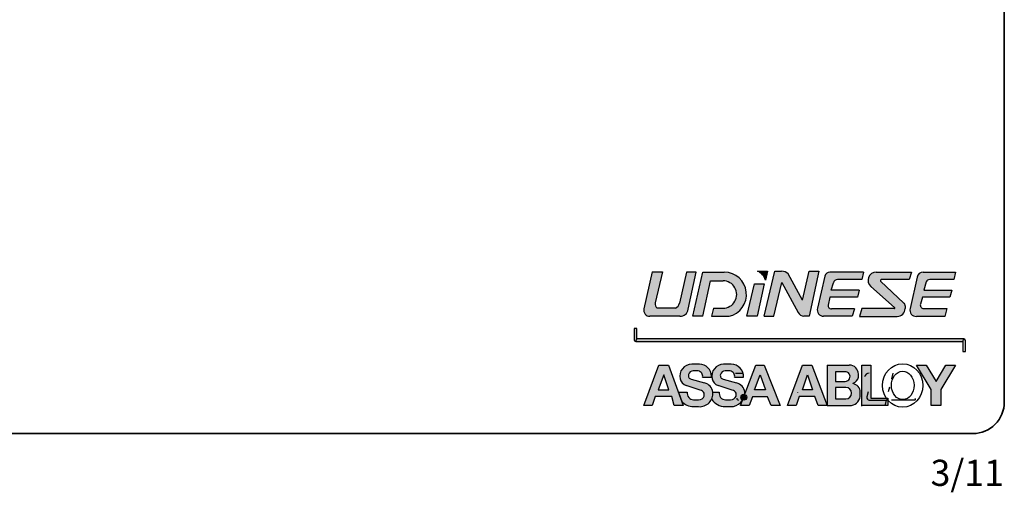
# Paper-space layout 'HYDRO' of a CAD drawing. Units: millimetres. Extents: x 10 to 205, y 4 to 287.
# Drawn here: x 106 to 200, y 4 to 50 of the extents above; entities that cross this region are included whole.
import ezdxf

# ---------------------------------------------------------------- set-up
doc = ezdxf.new("R2010")
doc.units = ezdxf.units.MM
doc.layers.add('DESENHO', color=179, linetype='Continuous', lineweight=25)
doc.layers.add('LAYOUT_', color=7, linetype='Continuous', lineweight=35)
doc.layers.add('LOGOTIPO', color=7, linetype='Continuous')
doc.styles.add('SLDTEXTSTYLE0', font='TXT', dxfattribs={"width": 0.7})

psp = doc.layouts.new('HYDRO')

# ---------------------------------------------------------------- hatches: boundary and pattern name
at = {"layer": 'DESENHO'}
h = psp.add_hatch(color=256, dxfattribs=at)
edge = h.paths.add_edge_path(flags=0)
edge.add_line((166.2719923067999, 25.44851014947391), (165.5000224177528, 21.90571976581012))
edge.add_arc((166.0601728990536, 21.78366362980676), 0.5732942194352403, 167.7074622073168, 271.0168977182062)
edge.add_arc((167.3341206368298, -49.98772803277897), 71.20940288803499, 88.71480226891128, 91.01689771820742, ccw=False)
edge.add_arc((168.9491065948281, 21.99836217798978), 0.7948009022819319, 268.7148022688893, 351.0868508344587)
edge.add_line((169.7343097471174, 21.87521801895997), (170.5097132035869, 25.4337660245445))
edge.add_line((170.5097132035869, 25.4337660245445), (169.5598886115773, 25.4337660245445))
edge.add_line((169.5598886115773, 25.4337660245445), (168.8891472226404, 22.46634729608809))
edge.add_arc((168.1595963667793, 22.63125154423817), 0.7479557890313745, 298.97061906241424, 347.2631688923629, ccw=False)
edge.add_line((168.5218770231192, 21.97688880967318), (166.7649822455362, 21.97688880967318))
edge.add_arc((167.0350299815144, 22.37214836213296), 0.4787023015586591, 166.653692219262, 235.6584771867602, ccw=False)
edge.add_line((166.5692561732932, 22.48265018606598), (167.2728872699789, 25.44851014947391))
edge.add_line((167.2728872699789, 25.44851014947391), (166.2719923067999, 25.44851014947391))
h = psp.add_hatch(color=256, dxfattribs=at)
edge = h.paths.add_edge_path(flags=0)
edge.add_line((177.3246711396164, 25.518184935714), (176.3771777340342, 25.518184935714))
edge.add_arc((175.8892416399825, 24.34349082683195), 1.272001525675369, 14.574847779197285, 67.44332602392842, ccw=False)
edge.add_line((177.1203098168437, 24.66358304048266), (177.3246711396164, 25.518184935714))
h = psp.add_hatch(color=256, dxfattribs=at)
edge = h.paths.add_edge_path(flags=0)
edge.add_arc((180.8759081558602, 21.89820197604752), 0.6982300656115565, 207.1936721057637, 264.0280674355271)
edge.add_line((180.8032634164771, 21.203761218053), (181.3019931561835, 21.203761218053))
edge.add_line((181.3019931561835, 21.203761218053), (182.2372939680137, 25.518184935714))
edge.add_line((182.2372939680137, 25.518184935714), (181.3019931561835, 25.518184935714))
edge.add_line((181.3019931561835, 25.518184935714), (180.657115207227, 22.73933901021108))
edge.add_line((180.657115207227, 22.73933901021108), (179.294068543233, 25.25101464946621))
edge.add_arc((178.7284336358539, 24.77612243620252), 0.7385563368248844, 40.01593694048333, 94.19377315961732)
edge.add_line((178.6744231514979, 25.51270123731197), (178.0173583130216, 25.51270123731197))
edge.add_line((178.0173583130216, 25.51270123731197), (176.9967893531393, 21.203761218053))
edge.add_line((176.9967893531393, 21.203761218053), (177.9338807914242, 21.203761218053))
edge.add_line((177.9338807914242, 21.203761218053), (178.7009632101522, 24.44245675167776))
edge.add_line((178.7009632101522, 24.44245675167776), (180.2548556581654, 21.57911104914611))
h = psp.add_hatch(color=256, dxfattribs=at)
edge = h.paths.add_edge_path(flags=0)
edge.add_arc((173.0684250131818, 23.29000118422208), 1.305025806819293, -90.0000000000395, 89.9999999999992, ccw=False)
edge.add_line((173.0684250131809, 21.98497537740273), (172.1642530947954, 21.98497537740273))
edge.add_line((172.1642530947954, 21.98497537740273), (171.9777407844268, 21.203761218053))
edge.add_line((171.9777407844268, 21.203761218053), (173.6389758047752, 21.203761218053))
edge.add_arc((173.1653614073343, 23.29230760379885), 2.141573394230017, 282.7767362723676, 449.4062933728175)
edge.add_line((173.1875522837649, 25.43376602456703), (171.1202979706501, 25.43376602456703))
edge.add_line((171.1202979706501, 25.43376602456703), (170.1742234505242, 21.203761218053))
edge.add_line((170.1742234505242, 21.203761218053), (171.1202979706235, 21.203761218053))
edge.add_line((171.1202979706235, 21.203761218053), (171.8787817751477, 24.59502699104132))
edge.add_line((171.8787817751477, 24.59502699104132), (173.0684250131818, 24.59502699104132))
h = psp.add_hatch(color=256, dxfattribs=at)
edge = h.paths.add_edge_path(flags=0)
edge.add_line((183.4266616539111, 23.70430219666387), (183.6241906570653, 24.41143193046147))
edge.add_arc((184.0169274114629, 24.30172518799233), 0.4077716611022109, 89.9999999999992, 164.3928719363685, ccw=False)
edge.add_line((184.0169274114629, 24.70949684909462), (186.3342281596952, 24.70949684909462))
edge.add_line((186.3342281596952, 24.70949684909462), (186.4917199656176, 25.43540528437848))
edge.add_line((186.4917199656176, 25.43540528437848), (183.3012600750537, 25.43540528437848))
edge.add_arc((183.3012600750537, 24.93613796349758), 0.4992673208808899, 90, 166.8022057871365)
edge.add_line((182.8151795557971, 25.05012737747458), (182.0956109109968, 21.98169945682858))
edge.add_arc((182.7124622416863, 21.83704333729574), 0.6335857930000013, 166.8022057871468, 268.2259906923874)
edge.add_line((182.6928481003933, 21.203761218053), (185.4316939995382, 21.203761218053))
edge.add_line((185.4316939995382, 21.203761218053), (185.638121829344, 21.90571976581002))
edge.add_line((185.638121829344, 21.90571976581002), (183.4354848477196, 21.90571976581001))
edge.add_arc((183.4354848477196, 22.21736647237115), 0.3116467065608197, 167.7589222497441, 270, ccw=False)
edge.add_line((183.1309236984575, 22.28344351884114), (183.2961914296325, 23.04519261072179))
edge.add_line((183.2961914296325, 23.04519261072179), (185.9217621187757, 23.04519261072179))
edge.add_line((185.9217621187757, 23.04519261072179), (186.1058772157058, 23.70430219666385))
edge.add_line((186.1058772157058, 23.70430219666385), (183.4266616539111, 23.70430219666387))
h = psp.add_hatch(color=256, dxfattribs=at)
edge = h.paths.add_edge_path(flags=0)
edge.add_line((187.2093446852849, 24.06125580098827), (189.4842027716069, 22.0441418610999))
edge.add_arc((189.4375679349354, 21.99154808679315), 0.07029162885581942, -48.43663419314771, 48.436634193117186, ccw=False)
edge.add_line((189.4842027716068, 21.93895431248637), (186.3465279144055, 21.93895431248639))
edge.add_line((186.3465279144055, 21.93895431248639), (186.1265911727657, 21.18968129243881))
edge.add_line((186.1265911727657, 21.18968129243881), (189.7321172038589, 21.18968129243881))
edge.add_arc((189.7321172038589, 21.94981641678084), 0.7601351243420318, 270.0000000000008, 360.0000000000008)
edge.add_line((190.4922523282009, 21.94981641678084), (190.4922523282009, 22.20359557290174))
edge.add_arc((190.1252663489972, 22.20359557290163), 0.3669859792037138, 1.719471817892185e-11, 46.81757321183044)
edge.add_line((190.3764034756064, 22.47119387740034), (188.1441150444547, 24.5661641852781))
edge.add_arc((188.2008390356793, 24.62660623970902), 0.08289060938547352, 89.9999999999992, 226.8175732118992, ccw=False)
edge.add_line((188.2008390356793, 24.70949684909462), (190.8702324204281, 24.70949684909462))
edge.add_line((190.8702324204281, 24.70949684909462), (191.1038043415934, 25.4354052843785))
edge.add_line((191.1038043415934, 25.4354052843785), (187.7308324704119, 25.43540528437848))
edge.add_arc((187.7308324704119, 24.64937860429394), 0.7860266800845418, 90, 228.4366341933597)
h = psp.add_hatch(color=256, dxfattribs=at)
edge = h.paths.add_edge_path(flags=0)
edge.add_arc((192.839518723436, 24.34858890435786), 0.3609079447365545, 89.9999999999992, 156.2536916164958, ccw=False)
edge.add_line((192.839518723436, 24.70949684909462), (195.1523311190311, 24.70949684909462))
edge.add_line((195.1523311190311, 24.70949684909462), (195.3030264332086, 25.43540528437848))
edge.add_line((195.3030264332086, 25.43540528437848), (192.2295261232359, 25.43540528437848))
edge.add_arc((192.2295261232359, 24.82508645337433), 0.6103188310040094, 90, 167.3223162817401)
edge.add_line((191.6340868052671, 24.95903082277739), (190.9577523618725, 21.95243844798133))
edge.add_arc((191.567987558539, 21.8151657383393), 0.6254844459003837, 167.3223162817523, 270.0000000000008)
edge.add_line((191.567987558539, 21.18968129243881), (194.2887052632134, 21.18968129243881))
edge.add_line((194.2887052632134, 21.18968129243881), (194.4950073133192, 21.94981641678084))
edge.add_line((194.4950073133192, 21.94981641678084), (192.2762991588254, 21.94981641678084))
edge.add_arc((192.2762991588254, 22.28185506002577), 0.3320386432447198, 164.7055715029309, 270, ccw=False)
edge.add_line((191.956020303905, 22.36943996568051), (192.1411313584383, 23.04635062894843))
edge.add_line((192.1411313584383, 23.04635062894843), (194.7676184268392, 23.04635062894844))
edge.add_line((194.7676184268392, 23.04635062894844), (194.9478615181733, 23.70546021487674))
edge.add_line((194.9478615181733, 23.70546021487674), (192.2935498174425, 23.70546021487673))
edge.add_line((192.2935498174425, 23.70546021487673), (192.5091661740845, 24.49392209984613))
for points in [[(175.338497399967, 21.203761218053), (176.3171615034782, 21.203761218053), (176.9967893531393, 24.2951784177593), (176.0724954776008, 24.29517841775929)], [(164.8039086893425, 19.04847281607901), (164.719102013144, 18.79453981528954), (196.0139073296947, 18.79453981528955), (196.0989951983563, 19.0498644098488), (164.8039086893425, 19.04986440984879)], [(194.3764965259245, 16.54197763011278), (193.4559785567753, 14.98661122411193), (192.5091895126645, 16.54197763011278), (191.567987558539, 16.54197763011278), (192.9887530626573, 14.19876986350521), (192.9887530626573, 12.67157072663149), (193.9162375413499, 12.67157072663149), (193.9162375413499, 14.19876986350521), (195.3030264332086, 16.54197763011278)]]:
    psp.add_hatch(color=256, dxfattribs=at).paths.add_polyline_path(points, flags=0)
h = psp.add_hatch(color=256, dxfattribs=at)
edge = h.paths.add_edge_path(flags=0)
edge.add_line((164.550959706165, 20.03435531297892), (164.550959706165, 18.96422373319872))
edge.add_arc((164.720650691196, 18.96422373319872), 0.1696909850309156, 180, 269.4770850789442)
edge.add_line((164.719102013144, 18.79453981528954), (164.8039086893425, 19.04847281607901))
edge.add_line((164.8039086893425, 19.04847281607901), (164.8039086893425, 19.04986440984879))
edge.add_line((164.8039086893425, 19.04986440984879), (164.8039086893425, 20.03435531297892))
edge.add_line((164.8039086893425, 20.03435531297892), (164.550959706165, 20.03435531297892))
h = psp.add_hatch(color=256, dxfattribs=at)
h.paths.add_polyline_path([(168.3759472712172, 12.67157072663149), (169.2580455481414, 12.67157072663149), (169.1131389287622, 13.06921030479413), (168.7912815855195, 13.95242198100098), (167.8471383640536, 16.54325402108591), (166.928495457201, 16.54325402108591), (165.5000224177528, 12.6715707266315), (166.2719923067999, 12.67157072663149), (166.5692561732932, 13.53920837606525), (168.1595963667793, 13.53920837606525)], flags=0)
h.paths.add_polyline_path([(166.8617984659311, 14.17456005438977), (167.3865801534822, 15.60234446556585), (167.8782675003774, 14.17456005438976)], flags=0)
h = psp.add_hatch(color=256, dxfattribs=at)
edge = h.paths.add_edge_path(flags=0)
edge.add_arc((170.2860126755583, 13.86282050446096), 0.6484024177036284, 172.0569889840598, 266.08536979765347, ccw=False)
edge.add_line((169.6438310262676, 13.95242198100099), (168.7912815855195, 13.95242198100098))
edge.add_line((168.7912815855195, 13.95242198100098), (169.1131389287622, 13.06921030479413))
edge.add_arc((170.2484260874178, 14.10498301049844), 1.536783013470256, 222.3755813376623, 269.088145475632)
edge.add_line((170.2239694275854, 12.56839461334035), (170.7295367494304, 12.56839461334035))
edge.add_arc((170.8281502148932, 13.82937594366684), 1.264831423946627, 265.5283564423802, 335.2155205564163)
edge.add_arc((170.8281502148932, 13.82937594366684), 1.264831423946627, 335.2155205564163, 365.5801129463613)
edge.add_arc((171.0262590996119, 13.81144086924734), 1.070049117599742, 7.567763998835667, 7.570845461985082)
edge.add_arc((171.0262590996119, 13.81144086924734), 1.070049117599742, 7.570845461985082, 74.79511182071398)
edge.add_line((171.3069024952097, 14.84403197834294), (170.0123664844515, 15.19586822657537))
edge.add_arc((170.1052444267579, 15.53760061351638), 0.3541289827893871, 164.0198653914682, 254.7951118207375, ccw=False)
edge.add_arc((170.2239694275854, 15.50360131146077), 0.4776262635763435, 89.9999999999992, 164.0198653914795, ccw=False)
edge.add_line((170.2239694275854, 15.98122757503728), (170.7001842115444, 15.98122757503728))
edge.add_arc((170.6103367595775, 15.47344121289473), 0.5156738835765453, -11.131721441072784, 79.96596846399268, ccw=False)
edge.add_line((171.1163087160595, 15.37388251936788), (171.9605921778511, 15.37388251936788))
edge.add_line((171.9605921778511, 15.37388251936788), (171.9605921778511, 15.46297482154312))
edge.add_arc((170.7987083024878, 15.46297482154312), 1.161883875363257, 0, 90)
edge.add_line((170.7987083024878, 16.62485869690632), (170.0665533085069, 16.62485869690632))
edge.add_arc((170.0665533085069, 15.48840188984601), 1.1364568070604, 90, 192.7888499479132)
edge.add_arc((169.8125457957858, 15.43074477921335), 0.8759876938716616, 192.7888499479107, 251.8134818904938)
edge.add_line((169.5391400693351, 14.59851659622613), (170.887780553144, 14.15545778286963))
edge.add_arc((170.6621223532468, 13.46856977904198), 0.7230053616559301, 32.62163917601089, 71.8134818905034, ccw=False)
edge.add_line((171.2710727925209, 13.85833395837498), (171.2710727925209, 13.57806235249625))
edge.add_arc((170.7295367494304, 13.80190659747037), 0.5859757093721164, 270, 337.5422163569285, ccw=False)
edge.add_line((170.7295367494304, 13.21593088809824), (170.2417462150496, 13.21593088809824))
h = psp.add_hatch(color=256, dxfattribs=at)
edge = h.paths.add_edge_path(flags=0)
edge.add_line((172.6993864887963, 13.95242198100099), (172.0869802883343, 13.95242198100099))
edge.add_arc((171.0262590996119, 13.81144086924734), 1.070049117599742, 7.567763998834778, 7.570845461984277, ccw=False)
edge.add_arc((170.8281502148932, 13.82937594366684), 1.264831423946627, -24.784479443585383, 5.580112946359691, ccw=False)
edge.add_arc((173.2849281136133, 14.10516812810003), 1.536783013470412, 211.633478359136, 269.7985515603569)
edge.add_line((173.2795248901136, 12.56839461334035), (173.7850922119586, 12.56839461334035))
edge.add_arc((173.8118403886451, 13.89986417256305), 1.331738207040926, 268.8491276386978, 326.2440801459377)
edge.add_line((174.9190637889402, 13.15987566323901), (174.937069566228, 13.20737624124536))
edge.add_arc((175.0510540330679, 13.46432435159125), 0.2810956956111486, 73.02826643066578, 246.07750030994362, ccw=False)
edge.add_arc((173.8118403886451, 13.89986417256305), 1.331738207040926, 352.8097526413648, 362.2593417500278)
edge.add_arc((174.0818145621406, 13.81144086924734), 1.070049117599464, 7.567763998838038, 74.79511182073759)
edge.add_line((174.3624579577379, 14.84403197834295), (173.0679219469798, 15.19586822657538))
edge.add_arc((173.1607998892866, 15.53760061351638), 0.3541289827896589, 164.0198653914883, 254.79511182067512, ccw=False)
edge.add_arc((173.2795248901136, 15.50360131146077), 0.4776262635763435, 89.9999999999992, 164.0198653914803, ccw=False)
edge.add_line((173.2795248901136, 15.98122757503728), (173.755739674073, 15.98122757503728))
edge.add_arc((173.6658922221057, 15.47344121289473), 0.515673883576584, -11.131721441072784, 79.96596846394613, ccw=False)
edge.add_line((174.1718641785877, 15.37388251936788), (175.0161476403793, 15.37388251936788))
edge.add_arc((173.8542637650165, 15.4598023237572), 1.165056373148939, 355.770749361558, 450.0000000000008)
edge.add_line((173.8542637650165, 16.62485869690632), (173.1221087710351, 16.62485869690632))
edge.add_arc((173.1221087710351, 15.48840188984601), 1.136456807060184, 90, 192.7888499479176)
edge.add_arc((172.868101258314, 15.43074477921335), 0.875987693871445, 192.7888499479167, 251.8134818904957)
edge.add_line((172.5946955318634, 14.59851659622612), (173.9433360156726, 14.15545778286963))
edge.add_arc((173.717677815775, 13.46856977904198), 0.7230053616561865, 32.62163917599139, 71.8134818904714, ccw=False)
edge.add_line((174.3266282550495, 13.85833395837498), (174.3266282550495, 13.57806235249625))
edge.add_arc((173.7850922119586, 13.80190659747037), 0.5859757093723216, 270, 337.5422163569455, ccw=False)
edge.add_line((173.7850922119586, 13.21593088809824), (173.2973016775779, 13.21593088809824))
edge.add_arc((173.3415681380866, 13.86282050446096), 0.6484024177034085, 172.0569889840546, 266.08536979765597, ccw=False)
h = psp.add_hatch(color=256, dxfattribs=at)
edge = h.paths.add_edge_path(flags=0)
edge.add_arc((175.0510540330679, 13.46432435159125), 0.2810956956111486, -111.75781338780081, 72.4026323804602, ccw=False)
edge.add_arc((173.8118403886451, 13.89986417256305), 1.331738207040926, 326.2440801459369, 328.46070040150084, ccw=False)
edge.add_line((174.9190637889402, 13.15987566323901), (174.7339647794939, 12.67157072663149))
edge.add_line((174.7339647794939, 12.67157072663149), (175.5747747301113, 12.67157072663149))
edge.add_line((175.5747747301113, 12.67157072663149), (175.8892416399825, 13.50115779438166))
edge.add_line((175.8892416399825, 13.50115779438166), (177.3246711396164, 13.50115779438165))
edge.add_line((177.3246711396164, 13.50115779438165), (177.6563254214079, 12.67157072663149))
edge.add_line((177.6563254214079, 12.67157072663149), (178.5446200658663, 12.67157072663149))
edge.add_line((178.5446200658663, 12.67157072663149), (176.9967893531393, 16.54325402108591))
edge.add_line((176.9967893531393, 16.54325402108591), (176.2015820181642, 16.54325402108591))
edge.add_line((176.2015820181642, 16.54325402108591), (175.1360365976953, 13.73226605010133))
h.paths.add_polyline_path([(176.6262406580834, 15.60234446556585), (177.1203098168437, 14.17456005438977), (176.0724954776008, 14.17456005438977)], flags=0)
h = psp.add_hatch(color=256, dxfattribs=at)
h.paths.add_polyline_path([(179.2288116172136, 12.67157072663148), (180.0740441388316, 12.6715707266315), (180.3471078647086, 13.52713872254815), (181.8563708855514, 13.52713872254817), (182.1781729678423, 12.67157072663149), (183.0170826779596, 12.67157072663149), (181.560838694931, 16.54325402108591), (180.657115207227, 16.54325402108591)], flags=0)
h.paths.add_polyline_path([(181.1409884525537, 15.60234446556585), (181.6248616978804, 14.17456005438976), (180.657115207227, 14.17456005438978)], flags=0)
h = psp.add_hatch(color=256, dxfattribs=at)
edge = h.paths.add_edge_path(flags=0)
edge.add_line((183.0170826779596, 12.67157072663149), (185.1904232790736, 12.67157072663149))
edge.add_arc((185.1904232790736, 13.68569072376413), 1.014119997132617, 270.0000000000008, 351.005223561596)
edge.add_line((186.1920722352926, 13.52713872254817), (186.1920722352926, 13.95242198100099))
edge.add_arc((185.3654793970749, 13.95242198100099), 0.8265928382174673, 0, 79.93505949432449)
edge.add_line((185.509938292892, 14.76629380605176), (185.509938292892, 14.80997344700074))
edge.add_arc((185.322142833055, 15.48312155189845), 0.6988529930269587, 285.5880866537502, 352.3471735812969)
edge.add_line((186.0147712677374, 15.39005513834312), (186.0147712677374, 15.67677860801697))
edge.add_arc((185.1495722456416, 15.67677860801697), 0.8651990220958083, 0, 90)
edge.add_line((185.1495722456416, 16.54197763011278), (183.0170826779596, 16.54197763011278))
edge.add_line((183.0170826779596, 16.54197763011278), (183.0170826779596, 12.67157072663149))
edge = h.paths.add_edge_path(flags=0)
edge.add_arc((184.8191175237228, 13.85092762921502), 0.5517768147976221, -90.0000000000008, 89.9999999999992, ccw=False)
edge.add_line((184.8191175237228, 13.29915081441745), (183.8190205885919, 13.29915081441745))
edge.add_line((183.8190205885919, 13.29915081441745), (183.8190205885919, 14.4027044440127))
edge.add_line((183.8190205885919, 14.4027044440127), (184.8191175237228, 14.4027044440127))
edge = h.paths.add_edge_path(flags=0)
edge.add_arc((184.7647119134894, 15.44498484228218), 0.458373618170271, -90.0000000000008, 96.31672358391631, ccw=False)
edge.add_line((184.7647119134894, 14.98661122411193), (183.8190205885919, 14.98661122411193))
edge.add_line((183.8190205885919, 14.98661122411193), (183.8190205885919, 15.90057562090263))
edge.add_line((183.8190205885919, 15.90057562090263), (184.7142796195645, 15.90057562090263))
h = psp.add_hatch(color=256, dxfattribs=at)
edge = h.paths.add_edge_path(flags=0)
edge.add_ellipse((190.2582777580589, 14.59497658415897), major_axis=(0, -2.074329288377141), ratio=0.9311589483714064, start_angle=305.7610171183513, end_angle=313.2535286632162, ccw=False)
edge.add_line((188.6909150602588, 13.38272670707518), (187.209344685285, 13.38272670707518))
edge.add_line((187.209344685285, 13.38272670707518), (187.209344685285, 16.54197763011278))
edge.add_line((187.209344685285, 16.54197763011278), (186.3465279144054, 16.54197763011278))
edge.add_line((186.3465279144054, 16.54197763011278), (186.3465279144054, 12.67157072663149))
edge.add_line((186.3465279144054, 12.67157072663149), (188.8514886853861, 12.67157072663149))
edge.add_line((188.8514886853861, 12.67157072663149), (188.8514886853861, 13.17358839179531))
h = psp.add_hatch(color=256, dxfattribs=at)
edge = h.paths.add_edge_path(flags=0)
edge.add_arc((173.8118403886451, 13.89986417256305), 1.331738207040926, 352.2360525444682, 352.8097526413648)
edge.add_arc((175.0510540330679, 13.46432435159125), 0.2810956956111486, 73.02826643066663, 246.0775003099443)
edge.add_line((174.937069566228, 13.20737624124536), (175.1313706066747, 13.71995681918568))
h = psp.add_hatch(color=256, dxfattribs=at)
edge = h.paths.add_edge_path(flags=0)
edge.add_line((175.1313706066747, 13.71995681918568), (174.937069566228, 13.20737624124536))
edge.add_arc((175.0510540330679, 13.46432435159125), 0.2810956956111486, 246.0775003099443, 248.2421866122009)
edge.add_arc((173.8118403886451, 13.89986417256305), 1.331738207040926, 328.4607004015017, 352.2360525444682)
h = psp.add_hatch(color=256, dxfattribs=at)
edge = h.paths.add_edge_path(flags=0)
edge.add_arc((173.8118403886451, 13.89986417256305), 1.331738207040926, 328.46070040150084, 352.2360525444674, ccw=False)
edge.add_arc((175.0510540330679, 13.46432435159125), 0.2810956956111486, 248.2421866122009, 432.4026323804619)
edge.add_line((175.1360365976953, 13.73226605010133), (175.1313706066747, 13.71995681918568))
h = psp.add_hatch(color=256, dxfattribs=at)
edge = h.paths.add_edge_path(flags=0)
edge.add_line((188.8514886853861, 13.38272670707518), (188.6909150602588, 13.38272670707518))
edge.add_ellipse((190.2582777580589, 14.59497658415897), major_axis=(0, -2.074329288377141), ratio=0.9311589483714064, start_angle=305.7610171183521, end_angle=313.253528663217)
edge.add_line((188.8514886853861, 13.17358839179531), (188.8514886853861, 13.38272670707518))

# ---------------------------------------------------------------- linework, layer by layer
at = {"layer": 'DESENHO', "color": 7}
for p, q in [((166.2719923067999, 25.44851014947391), (165.5000224177528, 21.90571976581012)), ((166.2719923067999, 25.44851014947391), (167.2728872699789, 25.44851014947391)), ((167.2728872699789, 25.44851014947391), (166.5692561732932, 22.48265018606598)), ((176.3771777340342, 25.518184935714), (177.3246711396164, 25.518184935714)), ((176.9967893531393, 21.203761218053), (178.0173583130216, 25.51270123731197)), ((177.3246711396164, 25.518184935714), (177.1203098168437, 24.66358304048266)), ((178.0173583130216, 25.51270123731197), (178.6744231514979, 25.51270123731197)), ((180.657115207227, 22.73933901021107), (181.3019931561835, 25.518184935714)), ((182.2372939680137, 25.518184935714), (181.3019931561835, 21.203761218053)), ((181.3019931561835, 25.518184935714), (182.2372939680137, 25.518184935714)), ((169.5598886115773, 25.4337660245445), (168.8891472226404, 22.46634729608809)), ((170.5097132035869, 25.4337660245445), (169.5598886115773, 25.4337660245445)), ((169.7343097471174, 21.87521801895997), (170.5097132035869, 25.4337660245445)), ((170.1742234505242, 21.203761218053), (171.1202979706501, 25.43376602456703)), ((171.1202979706501, 25.43376602456703), (173.1875522837649, 25.43376602456703)), ((171.1202979706235, 21.203761218053), (171.8787817751477, 24.59502699104132)), ((171.8787817751477, 24.59502699104132), (173.0684250131818, 24.59502699104132)), ((180.657115207227, 22.73933901021107), (179.294068543233, 25.25101464946621)), ((182.8151795557971, 25.05012737747458), (182.0956109109968, 21.98169945682859)), ((186.4917199656176, 25.43540528437848), (183.3012600750537, 25.43540528437848)), ((186.3342281596952, 24.70949684909462), (184.0169274114629, 24.70949684909462)), ((186.4917199656176, 25.43540528437848), (186.3342281596952, 24.70949684909462)), ((187.7308324704119, 25.43540528437848), (191.1038043415934, 25.43540528437848)), ((188.1441150444547, 24.56616418527812), (190.3764034756064, 22.47119387740037)), ((190.8702324204281, 24.70949684909462), (188.2008390356793, 24.70949684909462)), ((191.1038043415934, 25.43540528437848), (190.8702324204281, 24.70949684909462)), ((191.6340868052671, 24.95903082277739), (190.9577523618724, 21.95243844798133)), ((192.2295261232359, 25.43540528437848), (195.3030264332085, 25.43540528437848)), ((195.1523311190311, 24.70949684909462), (192.839518723436, 24.70949684909462)), ((195.3030264332085, 25.43540528437848), (195.1523311190311, 24.70949684909462)), ((175.338497399967, 21.203761218053), (176.0724954776008, 24.29517841775929)), ((176.0724954776008, 24.29517841775929), (176.9967893531393, 24.29517841775929)), ((176.9967893531393, 24.29517841775929), (176.3171615034782, 21.203761218053)), ((177.9338807914242, 21.203761218053), (178.7009632101522, 24.44245675167777)), ((178.7009632101522, 24.44245675167777), (180.2548556581654, 21.57911104914611)), ((183.4266616539111, 23.70430219666386), (183.6241906570653, 24.41143193046146)), ((186.1058772157058, 23.70430219666386), (183.4266616539111, 23.70430219666386)), ((186.1058772157058, 23.70430219666386), (185.9217621187757, 23.04519261072179)), ((187.209344685285, 24.06125580098827), (189.4842027716068, 22.04414186109992)), ((192.5091661740846, 24.49392209984613), (192.2935498174425, 23.70546021487673)), ((192.2935498174425, 23.70546021487673), (194.9478615181733, 23.70546021487673)), ((194.9478615181733, 23.70546021487673), (194.7676184268392, 23.04635062894844)), ((183.2961914296325, 23.04519261072179), (183.1309236984575, 22.28344351884114)), ((185.9217621187757, 23.04519261072179), (183.2961914296325, 23.04519261072179)), ((192.1411313584383, 23.04635062894844), (191.956020303905, 22.36943996568052)), ((194.7676184268392, 23.04635062894844), (192.1411313584383, 23.04635062894844)), ((168.5218770231192, 21.97688880967318), (166.7649822455362, 21.97688880967318)), ((172.1642530947954, 21.98497537740273), (171.9777407844268, 21.203761218053)), ((172.1642530947954, 21.98497537740273), (173.0684250131809, 21.98497537740273)), ((185.6381218293439, 21.90571976581001), (183.4354848477196, 21.90571976581001)), ((185.6381218293439, 21.90571976581001), (185.4316939995382, 21.203761218053)), ((186.3465279144054, 21.93895431248637), (186.1265911727657, 21.18968129243881)), ((189.4842027716068, 21.93895431248637), (186.3465279144054, 21.93895431248637)), ((190.4922523282009, 22.20359557290174), (190.4922523282009, 21.94981641678084)), ((192.2762991588254, 21.94981641678084), (194.4950073133192, 21.94981641678084)), ((194.4950073133192, 21.94981641678084), (194.2887052632134, 21.18968129243881)), ((171.1202979706235, 21.203761218053), (170.1742234505242, 21.203761218053)), ((171.9777407844268, 21.203761218053), (173.6389758047752, 21.203761218053)), ((176.3171615034782, 21.203761218053), (175.338497399967, 21.203761218053)), ((176.9967893531393, 21.203761218053), (177.9338807914242, 21.203761218053)), ((181.3019931561835, 21.203761218053), (180.8032634164771, 21.203761218053)), ((185.4316939995382, 21.203761218053), (182.6928481003933, 21.203761218053)), ((186.1265911727657, 21.18968129243881), (189.7321172038589, 21.18968129243881)), ((194.2887052632134, 21.18968129243881), (191.567987558539, 21.18968129243881)), ((164.8039086893425, 20.03435531297892), (164.550959706165, 20.03435531297892)), ((164.550959706165, 20.03435531297892), (164.550959706165, 18.96422373319872)), ((164.8039086893425, 19.04847281607901), (164.8039086893425, 20.03435531297892)), ((164.719102013144, 18.79453981528955), (164.8039086893425, 19.04847281607901)), ((196.0989951983562, 19.04986440984879), (164.8039086893425, 19.04986440984879)), ((196.0139073296947, 18.79453981528955), (196.0989951983562, 19.04986440984879)), ((196.2576132950092, 17.82574116251711), (196.2576132950092, 18.89300521751624)), ((164.719102013144, 18.79453981528955), (196.0139073296947, 18.79453981528955)), ((196.0139073296947, 18.79453981528955), (196.0139073296947, 17.82574116251711)), ((196.0139073296947, 17.82574116251711), (196.2576132950092, 17.82574116251711)), ((165.5000224177528, 12.67157072663149), (166.928495457201, 16.54325402108591)), ((166.928495457201, 16.54325402108591), (167.8471383640536, 16.54325402108591)), ((167.8471383640536, 16.54325402108591), (169.2580455481414, 12.67157072663149)), ((170.7987083024878, 16.62485869690632), (170.0665533085069, 16.62485869690632)), ((173.8542637650165, 16.62485869690632), (173.1221087710351, 16.62485869690632)), ((174.7339647794939, 12.67157072663149), (176.2015820181642, 16.54325402108591)), ((176.2015820181642, 16.54325402108591), (176.9967893531393, 16.54325402108591)), ((176.9967893531393, 16.54325402108591), (178.5446200658663, 12.67157072663149)), ((179.2288116172136, 12.67157072663149), (180.657115207227, 16.54325402108591)), ((180.657115207227, 16.54325402108591), (181.560838694931, 16.54325402108591)), ((181.560838694931, 16.54325402108591), (183.0170826779596, 12.67157072663149)), ((183.0170826779596, 16.54197763011278), (185.1495722456416, 16.54197763011278)), ((183.0170826779596, 16.54197763011278), (183.0170826779596, 12.67157072663149)), ((186.3465279144054, 16.54197763011278), (187.209344685285, 16.54197763011278)), ((186.3465279144054, 12.62719847047777), (186.3465279144054, 16.54197763011278)), ((187.209344685285, 16.54197763011278), (187.209344685285, 13.38272670707518)), ((191.567987558539, 16.54197763011278), (192.5091895126645, 16.54197763011278)), ((192.9887530626573, 14.19876986350521), (191.567987558539, 16.54197763011278)), ((192.5091895126645, 16.54197763011278), (193.4559785567753, 14.98661122411193)), ((193.4559785567753, 14.98661122411193), (194.3764965259245, 16.54197763011278)), ((195.3030264332085, 16.54197763011278), (193.9162375413499, 14.19876986350521)), ((194.3764965259245, 16.54197763011278), (195.3030264332085, 16.54197763011278)), ((167.3865801534822, 15.60234446556585), (166.8617984659311, 14.17456005438977)), ((167.8782675003774, 14.17456005438977), (167.3865801534822, 15.60234446556585)), ((170.0123664844515, 15.19586822657536), (171.3069024952097, 14.84403197834293)), ((170.7001842115444, 15.98122757503728), (170.2239694275854, 15.98122757503728)), ((171.1163087160595, 15.37388251936788), (171.9605921778511, 15.37388251936788)), ((171.9605921778511, 15.37388251936788), (171.9605921778511, 15.46297482154312)), ((173.0679219469798, 15.19586822657536), (174.3624579577379, 14.84403197834293)), ((173.755739674073, 15.98122757503728), (173.2795248901136, 15.98122757503728)), ((174.1718641785877, 15.37388251936788), (175.0161476403793, 15.37388251936788)), ((176.0724954776008, 14.17456005438977), (176.6262406580834, 15.60234446556585)), ((176.6262406580834, 15.60234446556585), (177.1203098168437, 14.17456005438977)), ((180.657115207227, 14.17456005438977), (181.1409884525537, 15.60234446556585)), ((181.1409884525537, 15.60234446556585), (181.6248616978804, 14.17456005438977)), ((184.7142796195645, 15.90057562090263), (183.8190205885919, 15.90057562090263)), ((183.8190205885919, 15.90057562090263), (183.8190205885919, 14.98661122411193)), ((186.0147712677374, 15.39005513834312), (186.0147712677374, 15.67677860801697)), ((166.8617984659311, 14.17456005438977), (167.8782675003774, 14.17456005438977)), ((170.8877805531439, 14.15545778286963), (169.5391400693352, 14.59851659622612)), ((173.9433360156726, 14.15545778286963), (172.5946955318634, 14.59851659622612)), ((177.1203098168437, 14.17456005438977), (176.0724954776008, 14.17456005438977)), ((181.6248616978804, 14.17456005438977), (180.657115207227, 14.17456005438977)), ((183.8190205885919, 14.98661122411193), (184.7647119134894, 14.98661122411193)), ((184.8191175237228, 14.4027044440127), (183.8190205885919, 14.4027044440127)), ((183.8190205885919, 14.4027044440127), (183.8190205885919, 13.29915081441745)), ((185.509938292892, 14.76629380605176), (185.509938292892, 14.80997344700074)), ((192.9887530626573, 12.67157072663149), (192.9887530626573, 14.19876986350521)), ((193.9162375413499, 14.19876986350521), (193.9162375413499, 12.67157072663149)), ((166.5692561732932, 13.53920837606525), (166.2719923067999, 12.67157072663149)), ((168.1595963667793, 13.53920837606525), (166.5692561732932, 13.53920837606525)), ((168.3759472712172, 12.67157072663149), (168.1595963667793, 13.53920837606525)), ((168.7912815855195, 13.95242198100099), (169.1131389287621, 13.06921030479413)), ((168.7912815855195, 13.95242198100099), (169.6438310262676, 13.95242198100099)), ((170.2417462150496, 13.21593088809824), (170.7295367494304, 13.21593088809824)), ((171.2710727925209, 13.57806235249625), (171.2710727925209, 13.85833395837498)), ((172.0869802883343, 13.95242198100099), (172.6993864887963, 13.95242198100099)), ((173.2973016775779, 13.21593088809824), (173.7850922119586, 13.21593088809824)), ((174.3266282550495, 13.57806235249625), (174.3266282550495, 13.85833395837498)), ((175.8892416399825, 13.50115779438165), (175.5747747301113, 12.67157072663149)), ((177.3246711396164, 13.50115779438165), (175.8892416399825, 13.50115779438165)), ((177.6563254214079, 12.67157072663149), (177.3246711396164, 13.50115779438165)), ((180.3471078647086, 13.52713872254817), (180.0740441388316, 12.67157072663149)), ((181.8563708855514, 13.52713872254817), (180.3471078647086, 13.52713872254817)), ((182.1781729678422, 12.67157072663149), (181.8563708855514, 13.52713872254817)), ((183.8190205885919, 13.29915081441745), (184.8191175237228, 13.29915081441745)), ((186.1920722352926, 13.52713872254817), (186.1920722352926, 13.95242198100099)), ((187.209344685285, 13.38272670707518), (188.8514886853861, 13.38272670707518)), ((188.8514886853861, 13.38272670707518), (188.8514886853861, 12.67157072663149)), ((166.2719923067999, 12.67157072663149), (165.5000224177528, 12.67157072663149)), ((169.2580455481414, 12.67157072663149), (168.3759472712172, 12.67157072663149)), ((170.2239694275854, 12.56839461334035), (170.7295367494304, 12.56839461334035)), ((173.2795248901136, 12.56839461334035), (173.7850922119586, 12.56839461334035)), ((175.5747747301113, 12.67157072663149), (174.7339647794939, 12.67157072663149)), ((178.5446200658663, 12.67157072663149), (177.6563254214079, 12.67157072663149)), ((180.0740441388316, 12.67157072663149), (179.2288116172136, 12.67157072663149)), ((183.0170826779596, 12.67157072663149), (182.1781729678422, 12.67157072663149)), ((183.0170826779596, 12.67157072663149), (185.1904232790736, 12.67157072663149)), ((188.8514886853861, 12.67157072663149), (186.3461349456383, 12.67157072663149)), ((193.9162375413499, 12.67157072663149), (192.9887530626573, 12.67157072663149))]:
    psp.add_line(p, q, dxfattribs=at)
psp.add_circle((175.0510540330679, 13.46432435159125), 0.281095695611166, dxfattribs=at)
for centre, radius, start, end in [((175.8892416399825, 24.34349082683195), 1.272001525675435, 14.57484777919817, 67.44332602392922), ((178.7284336358539, 24.77612243620252), 0.738556336824891, 40.01593694048333, 94.19377315961732), ((173.0684250131818, 23.29000118422208), 1.305025806819351, 269.9999999999621, 90), ((173.1653614073343, 23.29230760379885), 2.141573394230028, 282.7767362723696, 89.40629337281656), ((183.3012600750537, 24.93613796349758), 0.4992673208809002, 90, 166.8022057871365), ((184.0169274114629, 24.30172518799233), 0.4077716611022879, 90, 164.3928719363703), ((187.7308324704119, 24.64937860429394), 0.7860266800845395, 90, 228.4366341933608), ((188.2008390356793, 24.62660623970902), 0.08289060938560056, 90, 226.8175732118899), ((192.2295261232359, 24.82508645337433), 0.6103188310041503, 90, 167.3223162817413), ((192.839518723436, 24.34858890435786), 0.3609079447367556, 90, 156.2536916164948), ((166.0601728990536, 21.78366362980676), 0.5732942194354094, 167.7074622073168, 271.0168977182066), ((167.0350299815144, 22.37214836213296), 0.4787023015588013, 166.653692219262, 235.658477186761), ((168.1595963667793, 22.63125154423817), 0.7479557890314488, 298.970619062415, 347.2631688923637), ((168.9491065948281, 21.99836217798978), 0.7948009022819589, 268.7148022688893, 351.0868508344583), ((182.7124622416863, 21.83704333729574), 0.6335857930001713, 166.8022057871462, 268.2259906923874), ((183.4354848477196, 22.21736647237115), 0.3116467065611417, 167.7589222497449, 270.0000000000008), ((189.4375679349354, 21.99154808679315), 0.07029162885581942, 311.5633658068539, 48.43663419314689), ((189.7321172038589, 21.94981641678084), 0.7601351243420424, 270.0000000000008, 0), ((190.1252663489972, 22.20359557290163), 0.3669859792037308, 1.719471817892185e-11, 46.81757321183709), ((191.567987558539, 21.8151657383393), 0.62548444590049, 167.3223162817534, 270.0000000000008), ((192.2762991588254, 22.28185506002577), 0.3320386432449354, 164.7055715029306, 270.0000000000008), ((167.3341206368298, -49.98772803277897), 71.20940288803517, 88.71480226891212, 91.01689771820823), ((180.8759081558602, 21.89820197604752), 0.698230065611642, 207.1936721057637, 264.0280674355271), ((164.720650691196, 18.96422373319872), 0.1696909850310533, 180, 269.4770850789345), ((196.0989951983562, 18.89124631319571), 0.1586180966530755, 0, 90), ((170.0665533085069, 15.48840188984601), 1.136456807060465, 90, 192.7888499479128), ((170.7987083024878, 15.46297482154312), 1.161883875363316, 0, 90), ((173.1221087710351, 15.48840188984601), 1.136456807060314, 90, 192.7888499479176), ((173.8542637650165, 15.4598023237572), 1.165056373149119, 355.770749361558, 90), ((185.1495722456416, 15.67677860801697), 0.8651990220958226, 0, 90), ((169.8125457957858, 15.43074477921335), 0.8759876938718696, 192.7888499479101, 251.8134818904957), ((170.1052444267579, 15.53760061351638), 0.3541289827894347, 164.0198653914705, 254.7951118207386), ((170.2239694275854, 15.50360131146077), 0.4776262635765018, 90, 164.0198653914814), ((170.6103367595775, 15.47344121289473), 0.5156738835765663, 348.8682785589288, 79.96596846399355), ((172.868101258314, 15.43074477921335), 0.8759876938714456, 192.7888499479167, 251.8134818904957), ((173.1607998892866, 15.53760061351638), 0.3541289827897731, 164.0198653914895, 254.7951118206764), ((173.2795248901136, 15.50360131146077), 0.4776262635765018, 90, 164.0198653914814), ((173.6658922221057, 15.47344121289473), 0.5156738835766017, 348.8682785589288, 79.96596846394692), ((184.7647119134894, 15.44498484228218), 0.4583736181702937, 270.0000000000008, 96.31672358391707), ((185.322142833055, 15.48312155189845), 0.6988529930269961, 285.5880866537502, 352.3471735812969), ((170.6621223532468, 13.46856977904198), 0.7230053616559602, 32.6216391760117, 71.81348189050647), ((171.0262590996119, 13.81144086924734), 1.070049117599793, 7.567763998835138, 74.79511182071388), ((173.717677815775, 13.46856977904198), 0.7230053616563432, 32.62163917599228, 71.81348189047223), ((174.0818145621406, 13.81144086924734), 1.070049117599587, 7.567763998838343, 74.79511182073738), ((184.8191175237228, 13.85092762921502), 0.5517768147976767, 270.0000000000008, 90), ((185.3654793970749, 13.95242198100099), 0.8265928382176355, 0, 79.93505949432449), ((170.2860126755583, 13.86282050446096), 0.6484024177036354, 172.0569889840606, 266.0853697976543), ((170.8281502148932, 13.82937594366684), 1.264831423946768, 265.5283564423802, 5.580112946360315), ((170.7295367494304, 13.80190659747037), 0.5859757093721321, 270.0000000000008, 337.5422163569293), ((173.2849281136133, 14.10516812810003), 1.536783013470477, 211.6334783591363, 269.7985515603569), ((173.3415681380866, 13.86282050446096), 0.6484024177036023, 172.0569889840554, 266.0853697976568), ((173.8118403886451, 13.89986417256305), 1.331738207040986, 268.8491276386978, 2.259341750027002), ((173.7850922119586, 13.80190659747037), 0.5859757093725099, 270.0000000000008, 337.5422163569463), ((185.1904232790736, 13.68569072376413), 1.014119997132633, 270.0000000000008, 351.005223561596), ((170.2484260874178, 14.10498301049844), 1.536783013470355, 222.3755813376616, 269.088145475632)]:
    psp.add_arc(centre, radius, start, end, dxfattribs=at)
for major_axis, ratio in [((0, -2.074329288377141), 0.9311589483714048), ((0.02653369580983167, -1.359239788981782), 0.7975705451141599)]:
    psp.add_ellipse((190.2582777580589, 14.59497658415897), major_axis=major_axis, ratio=ratio, dxfattribs=at)
at = {"layer": 'LAYOUT_', "color": 7, "lineweight": 35}
for p, q in [((199.9811969130172, 12.99859389592371), (199.9811969130172, 283.9985938959237)), ((196.9811969130172, 9.99859389592369), (12.98119691301726, 9.998593895923685))]:
    psp.add_line(p, q, dxfattribs=at)
psp.add_arc((196.9811969130172, 12.99859389592369), 3.000000000000002, 270.0000000000002, 4.071109992273301e-13, dxfattribs=at)
at = {"layer": 'LOGOTIPO', "color": 7}
for p, q in [((174.2715672652002, 15.75999184636621), (174.9901637279837, 15.75999184636621)), ((189.3256612420971, 15.75999184636621), (189.1897270609332, 15.2162421037984)), ((188.9958707483962, 14.43930834346995), (188.8790312019924, 13.97311284201467)), ((180.2181442079857, 13.92726566349069), (180.2245901451795, 13.9532072275125)), ((186.9571430440131, 13.97316265835498), (186.8367460157569, 13.49121535957441)), ((187.0627153830528, 13.2018514357968), (188.6909719358127, 13.2018514357968)), ((188.6909719358127, 13.2018514357968), (188.5487535147869, 12.65228686284785)), ((191.4056891950817, 13.2018514357968), (189.1716208611992, 13.2018514357968))]:
    psp.add_line(p, q, dxfattribs=at)
for centre, radius, start, end in [((187.0472703307111, 15.29384167599782), 0.466150170368433, 89.99999999998953, 165.9479569387568), ((174.544731555233, 13.35557963775422), 0.1537282019574207, 165.9002466872177, 270.0000000000326), ((187.0627153830528, 13.4347651203715), 0.232913684574703, 165.9738043624006, 270.0000000000008), ((191.4056891950817, 13.27845224994708), 0.0766008141503215, 270.0000000000221, 48.03647271630827)]:
    psp.add_arc(centre, radius, start, end, dxfattribs=at)

# ---------------------------------------------------------------- texts
at = {"layer": 'DESENHO', "insert": (196.4348958861083, 7.490030532149381), "char_height": 2.5, "attachment_point": 2, "style": 'SLDTEXTSTYLE0'}
psp.add_mtext('3/11', dxfattribs=at)

doc.saveas('drawing.dxf')
